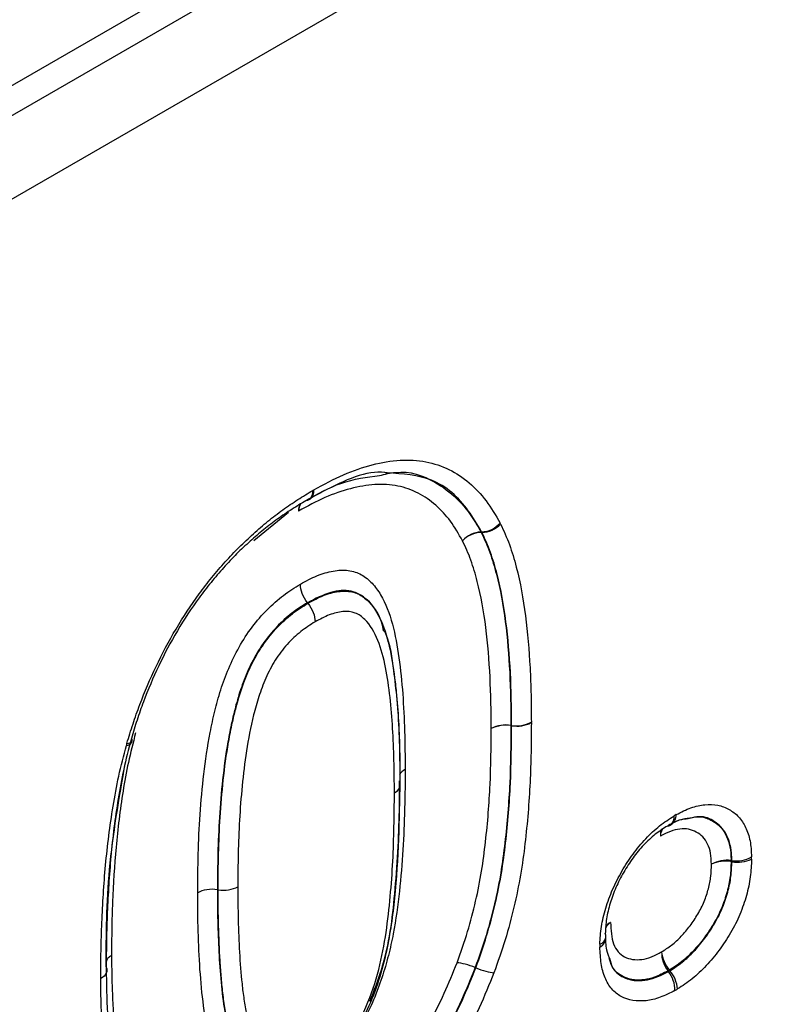
# Model space of a CAD drawing. Units: millimetres. Extents: x 3506 to 5345, y 3479 to 4525.
# Drawn here: x 5063 to 5081, y 3858 to 3882 of the extents above; entities that cross this region are included whole.
import ezdxf

# ---------------------------------------------------------------- set-up
doc = ezdxf.new("R2010")
doc.units = ezdxf.units.MM
doc.layers.add('3008364', color=7, linetype='Continuous')

# ---------------------------------------------------------------- blocks, each defined once
blk = doc.blocks.new('1255664_002_ISO_view')
for p, q in [((13.435, 151.997), (676.065, 534.525)), ((13.435, 151.274), (676.196, 533.878)), ((676.686, 532.149), (13.45, 149.271)), ((452.108, 390.918), (452.944, 391.6)), ((457.58, 391.125), (457.597, 391.125)), ((457.603, 391.112), (457.587, 391.112)), ((453.413, 389.406), (453.403, 389.419)), ((458.303, 386.466), (458.32, 386.464)), ((458.32, 386.458), (458.303, 386.46)), ((463.606, 383.21), (463.623, 383.208)), ((463.623, 383.181), (463.606, 383.184)), ((451.249, 382.506), (451.232, 382.509)), ((457.458, 380.626), (457.442, 380.632)), ((462.098, 380.539), (462.087, 380.553)), ((462.118, 380.571), (462.129, 380.557))]:
    blk.add_line(p, q)
at = {"flags": 128}
for points in [[(453.434, 391.899), (453.402, 391.885), (453.366, 391.877)], [(449.053, 386.031), (449.092, 386.036), (449.124, 386.044), (449.149, 386.056), (449.167, 386.071), (449.177, 386.088), (449.178, 386.09)], [(460.591, 381.382), (460.588, 381.417), (460.576, 381.452)]]:
    blk.add_lwpolyline(points, dxfattribs=at)
for centre, radius, start, end in [((453.301, 392.091), 0.233, 304.8762, 8.3453), ((453.309, 392.113), 0.248, 302.725, 5.8385), ((453.509, 391.633), 0.32, 148.1132, 180.9617), ((453.494, 391.644), 0.306, 150.4813, 183.0871), ((457.57, 391.749), 0.624, 272.4586, 318.8309), ((457.589, 391.75), 0.638, 271.2828, 316.6959), ((457.607, 390.501), 0.624, 92.4586, 138.831), ((457.601, 390.474), 0.638, 91.2828, 136.6959), ((457.247, 390.943), 0.38, 26.3982, 28.546), ((458.438, 387.216), 0.761, 261.0401, 297.8704), ((458.446, 387.217), 0.769, 260.5646, 296.9298), ((458.184, 385.714), 0.761, 81.0401, 117.8704), ((458.177, 385.702), 0.769, 80.5646, 116.9298), ((456.925, 386.463), 1.377, 359.8827, 0.1329), ((449.045, 386.125), 0.14, 267.9825, 333.0714), ((449.104, 386.104), 0.0749, 349.1456, 41.6142), ((455.89, 385.139), 0.299, 117.2527, 153.8818), ((455.415, 385.052), 0.222, 291.0809, 17.7047), ((461.996, 384.252), 0.237, 308.1443, 8.0923), ((462.016, 384.302), 0.268, 302.4156, 2.9459), ((462.194, 383.822), 0.292, 150.1196, 184.7365), ((462.224, 383.799), 0.321, 146.283, 180.2619), ((462.058, 384.202), 0.161, 275.1429, 301.6504), ((463.501, 382.47), 0.748, 81.9179, 119.5819), ((463.468, 382.414), 0.782, 79.8374, 115.4712), ((462.239, 383.193), 1.367, 359.5994, 0.7017), ((463.728, 383.948), 0.748, 261.9176, 299.5813), ((463.761, 383.951), 0.782, 259.8376, 295.4716), ((460.828, 381.455), 0.293, 115.2353, 149.084), ((460.873, 381.431), 0.335, 120.4943, 151.2619), ((460.371, 381.403), 0.222, 289.6514, 354.6816), ((460.334, 381.36), 0.257, 295.667, 358.9646), ((462.674, 381.007), 0.743, 179.7949, 217.7611), ((462.719, 381.086), 0.791, 185.4903, 220.6379), ((461.414, 381.755), 1.378, 299.2235, 300.7363), ((461.51, 380.084), 0.743, 359.7956, 37.7615), ((461.529, 380.042), 0.791, 5.4893, 40.6375)]:
    blk.add_arc(centre, radius, start, end)
for points, knots in [([(453.556, 392.138), (453.795, 392.27), (454.035, 392.399), (454.505, 392.602), (454.736, 392.681), (455.19, 392.798), (455.415, 392.837), (455.849, 392.862), (456.057, 392.851), (456.449, 392.775), (456.635, 392.711), (456.986, 392.541), (457.146, 392.432), (457.442, 392.179), (457.58, 392.035), (457.827, 391.707), (457.934, 391.524), (458.04, 391.338)], [0, 0, 0, 0, 0.125, 0.125, 0.25, 0.25, 0.375, 0.375, 0.5, 0.5, 0.625, 0.625, 0.75, 0.75, 0.875, 0.875, 1, 1, 1, 1]), ([(453.367, 391.882), (453.65, 392.039), (454.262, 392.377), (454.831, 392.445), (455.136, 392.482)], [0, 0, 0, 0, 0.46362, 1, 1, 1, 1]), ([(455.318, 392.545), (455.301, 392.548), (454.856, 392.625), (454.15, 392.301), (453.509, 391.955), (453.378, 391.884)], [0, 0, 0, 0, 0.029842, 0.800303, 1, 1, 1, 1]), ([(455.136, 392.482), (455.266, 392.514), (455.77, 392.638), (456.612, 392.327), (457.224, 391.746), (457.514, 391.241), (457.567, 391.148), (457.58, 391.125)], [0, 0, 0, 0, 0.114791, 0.445586, 0.89854, 0.974348, 1, 1, 1, 1]), ([(457.597, 391.125), (457.494, 391.3), (457.183, 391.832), (456.478, 392.471), (455.693, 392.521), (455.318, 392.545)], [0, 0, 0, 0, 0.203187, 0.619007, 1, 1, 1, 1]), ([(457.137, 390.912), (457.044, 391.075), (456.951, 391.238), (456.737, 391.527), (456.619, 391.655), (456.361, 391.88), (456.222, 391.98), (455.913, 392.135), (455.751, 392.194), (455.404, 392.264), (455.218, 392.274), (454.835, 392.253), (454.638, 392.218), (454.235, 392.113), (454.028, 392.041), (453.61, 391.858), (453.399, 391.743), (453.189, 391.627)], [0, 0, 0, 0, 0.125, 0.125, 0.25, 0.25, 0.375, 0.375, 0.5, 0.5, 0.625, 0.625, 0.75, 0.75, 0.875, 0.875, 1, 1, 1, 1]), ([(449.053, 386.031), (449.1, 386.187), (449.148, 386.343), (449.251, 386.655), (449.306, 386.811), (449.481, 387.276), (449.611, 387.582), (449.901, 388.19), (450.061, 388.492), (450.41, 389.08), (450.597, 389.361), (450.893, 389.766), (450.994, 389.898), (451.204, 390.156), (451.313, 390.281), (451.532, 390.526), (451.643, 390.645), (451.869, 390.87), (451.984, 390.976), (452.215, 391.184), (452.331, 391.285), (452.567, 391.477), (452.687, 391.568), (452.927, 391.741), (453.048, 391.824), (453.29, 391.98), (453.411, 392.052), (453.532, 392.125)], [0, 0, 0, 0, 0.0625, 0.0625, 0.125, 0.125, 0.25, 0.25, 0.375, 0.375, 0.5, 0.5, 0.5625, 0.5625, 0.625, 0.625, 0.6875, 0.6875, 0.75, 0.75, 0.8125, 0.8125, 0.875, 0.875, 0.9375, 0.9375, 1, 1, 1, 1]), ([(453.366, 391.877), (453.252, 391.809), (453.138, 391.741), (452.911, 391.595), (452.797, 391.518), (452.571, 391.355), (452.459, 391.269), (452.237, 391.09), (452.127, 390.996), (451.91, 390.8), (451.802, 390.701), (451.59, 390.49), (451.486, 390.378), (451.28, 390.148), (451.177, 390.03), (450.98, 389.789), (450.885, 389.664), (450.606, 389.284), (450.431, 389.019), (450.104, 388.467), (449.954, 388.182), (449.683, 387.612), (449.561, 387.323), (449.397, 386.887), (449.346, 386.74), (449.249, 386.446), (449.205, 386.3), (449.16, 386.153)], [0, 0, 0, 0, 0.0625, 0.0625, 0.125, 0.125, 0.1875, 0.1875, 0.25, 0.25, 0.3125, 0.3125, 0.375, 0.375, 0.4375, 0.4375, 0.5, 0.5, 0.625, 0.625, 0.75, 0.75, 0.875, 0.875, 0.9375, 0.9375, 1, 1, 1, 1]), ([(453.433, 391.898), (453.434, 391.899), (453.438, 391.902), (453.442, 391.903), (453.444, 391.904)], [0, 0, 0, 0, 0.452338, 1, 1, 1, 1]), ([(458.053, 391.312), (458.129, 391.152), (458.204, 390.991), (458.329, 390.645), (458.382, 390.464), (458.529, 389.909), (458.599, 389.514), (458.705, 388.699), (458.74, 388.279), (458.774, 387.637), (458.782, 387.421), (458.791, 386.984), (458.793, 386.763), (458.794, 386.543)], [0, 0, 0, 0, 0.125, 0.125, 0.25, 0.25, 0.5, 0.5, 0.75, 0.75, 0.875, 0.875, 1, 1, 1, 1]), ([(457.587, 391.112), (457.661, 390.956), (457.734, 390.8), (457.854, 390.463), (457.905, 390.287), (458.048, 389.748), (458.115, 389.362), (458.217, 388.567), (458.25, 388.158), (458.294, 387.324), (458.3, 386.896), (458.303, 386.466)], [0, 0, 0, 0, 0.125, 0.125, 0.25, 0.25, 0.5, 0.5, 0.75, 0.75, 1, 1, 1, 1]), ([(458.32, 386.464), (458.317, 386.893), (458.311, 387.321), (458.267, 388.155), (458.234, 388.564), (458.133, 389.359), (458.065, 389.744), (457.923, 390.285), (457.871, 390.462), (457.75, 390.799), (457.677, 390.956), (457.603, 391.112)], [0, 0, 0, 0, 0.25, 0.25, 0.5, 0.5, 0.75, 0.75, 0.875, 0.875, 1, 1, 1, 1]), ([(457.828, 386.387), (457.825, 386.805), (457.82, 387.222), (457.778, 388.034), (457.746, 388.432), (457.649, 389.207), (457.584, 389.583), (457.446, 390.109), (457.397, 390.28), (457.28, 390.608), (457.209, 390.76), (457.137, 390.912)], [0, 0, 0, 0, 0.25, 0.25, 0.5, 0.5, 0.75, 0.75, 0.875, 0.875, 1, 1, 1, 1]), ([(453.23, 389.868), (453.364, 389.942), (453.498, 390.014), (453.762, 390.122), (453.894, 390.159), (454.147, 390.205), (454.268, 390.21), (454.498, 390.18), (454.605, 390.147), (454.795, 390.041), (454.881, 389.97), (455.035, 389.805), (455.103, 389.711), (455.286, 389.404), (455.377, 389.162), (455.516, 388.648), (455.565, 388.373), (455.646, 387.809), (455.674, 387.518), (455.718, 386.928), (455.73, 386.626), (455.75, 386.02), (455.753, 385.713), (455.754, 385.404)], [0, 0, 0, 0, 0.0625, 0.0625, 0.125, 0.125, 0.1875, 0.1875, 0.25, 0.25, 0.3125, 0.3125, 0.375, 0.375, 0.5, 0.5, 0.625, 0.625, 0.75, 0.75, 0.875, 0.875, 1, 1, 1, 1]), ([(450.757, 382.434), (450.76, 382.745), (450.762, 383.056), (450.779, 383.685), (450.793, 384.002), (450.837, 384.642), (450.866, 384.966), (450.943, 385.621), (450.992, 385.953), (451.091, 386.463), (451.128, 386.634), (451.211, 386.975), (451.258, 387.146), (451.368, 387.49), (451.432, 387.663), (451.578, 388.01), (451.662, 388.184), (451.85, 388.517), (451.955, 388.678), (452.183, 388.983), (452.303, 389.123), (452.557, 389.377), (452.691, 389.494), (452.958, 389.7), (453.094, 389.784), (453.23, 389.868)], [0, 0, 0, 0, 0.125, 0.125, 0.25, 0.25, 0.375, 0.375, 0.5, 0.5, 0.5625, 0.5625, 0.625, 0.625, 0.6875, 0.6875, 0.75, 0.75, 0.8125, 0.8125, 0.875, 0.875, 0.9375, 0.9375, 1, 1, 1, 1]), ([(453.403, 389.419), (453.35, 389.486), (453.306, 389.563), (453.246, 389.718), (453.23, 389.798), (453.23, 389.868)], [0, 0, 0, 0, 0.5, 0.5, 1, 1, 1, 1]), ([(455.239, 388.725), (455.223, 388.805), (455.158, 389.13), (454.894, 389.484), (454.473, 389.742), (453.958, 389.703), (453.591, 389.516), (453.403, 389.419)], [0, 0, 0, 0, 0.0920652, 0.3697237, 0.5760244, 0.7832841, 1, 1, 1, 1]), ([(453.413, 389.406), (453.538, 389.475), (453.662, 389.542), (453.906, 389.638), (454.028, 389.671), (454.259, 389.705), (454.369, 389.702), (454.575, 389.658), (454.667, 389.615), (454.831, 389.495), (454.904, 389.419), (455.033, 389.25), (455.089, 389.157), (455.239, 388.855), (455.312, 388.622), (455.426, 388.132), (455.468, 387.874), (455.518, 387.478), (455.532, 387.344), (455.557, 387.074), (455.568, 386.939), (455.595, 386.528), (455.606, 386.249), (455.623, 385.689), (455.626, 385.405), (455.626, 385.12)], [0, 0, 0, 0, 0.0625, 0.0625, 0.125, 0.125, 0.1875, 0.1875, 0.25, 0.25, 0.3125, 0.3125, 0.375, 0.375, 0.5, 0.5, 0.625, 0.625, 0.6875, 0.6875, 0.75, 0.75, 0.875, 0.875, 1, 1, 1, 1]), ([(453.403, 389.419), (453.277, 389.342), (453.151, 389.264), (452.903, 389.07), (452.78, 388.96), (452.547, 388.718), (452.438, 388.582), (452.234, 388.291), (452.143, 388.138), (451.983, 387.822), (451.913, 387.659), (451.792, 387.338), (451.741, 387.179), (451.652, 386.861), (451.614, 386.703), (451.544, 386.387), (451.513, 386.229), (451.431, 385.761), (451.39, 385.455), (451.325, 384.851), (451.3, 384.552), (451.263, 383.96), (451.251, 383.667), (451.236, 383.085), (451.234, 382.797), (451.232, 382.509)], [0, 0, 0, 0, 0.0625, 0.0625, 0.125, 0.125, 0.1875, 0.1875, 0.25, 0.25, 0.3125, 0.3125, 0.375, 0.375, 0.4375, 0.4375, 0.5, 0.5, 0.625, 0.625, 0.75, 0.75, 0.875, 0.875, 1, 1, 1, 1]), ([(451.249, 382.506), (451.251, 382.794), (451.253, 383.082), (451.268, 383.663), (451.28, 383.956), (451.317, 384.547), (451.342, 384.846), (451.407, 385.451), (451.448, 385.757), (451.53, 386.226), (451.561, 386.383), (451.631, 386.698), (451.669, 386.857), (451.803, 387.336), (451.922, 387.663), (452.161, 388.135), (452.253, 388.288), (452.453, 388.572), (452.561, 388.707), (452.794, 388.95), (452.914, 389.057), (453.161, 389.25), (453.288, 389.329), (453.413, 389.406)], [0, 0, 0, 0, 0.125, 0.125, 0.25, 0.25, 0.375, 0.375, 0.5, 0.5, 0.5625, 0.5625, 0.625, 0.625, 0.75, 0.75, 0.8125, 0.8125, 0.875, 0.875, 0.9375, 0.9375, 1, 1, 1, 1]), ([(453.413, 389.406), (453.466, 389.339), (453.51, 389.263), (453.57, 389.107), (453.586, 389.027), (453.586, 388.958)], [0, 0, 0, 0, 0.5, 0.5, 1, 1, 1, 1]), ([(455.495, 384.845), (455.494, 385.108), (455.492, 385.369), (455.477, 385.884), (455.467, 386.141), (455.439, 386.647), (455.417, 386.896), (455.363, 387.386), (455.328, 387.626), (455.236, 388.088), (455.178, 388.311), (455.019, 388.708), (454.917, 388.884), (454.713, 389.085), (454.638, 389.14), (454.46, 389.204), (454.361, 389.215), (454.151, 389.196), (454.039, 389.168), (453.815, 389.083), (453.701, 389.021), (453.586, 388.958)], [0, 0, 0, 0, 0.125, 0.125, 0.25, 0.25, 0.375, 0.375, 0.5, 0.5, 0.625, 0.625, 0.75, 0.75, 0.8125, 0.8125, 0.875, 0.875, 0.9375, 0.9375, 1, 1, 1, 1]), ([(453.586, 388.958), (453.471, 388.887), (453.354, 388.814), (453.127, 388.633), (453.016, 388.532), (452.805, 388.298), (452.711, 388.17), (452.538, 387.897), (452.463, 387.75), (452.333, 387.456), (452.277, 387.306), (452.181, 387.009), (452.141, 386.862), (452.034, 386.424), (451.978, 386.134), (451.889, 385.564), (451.856, 385.284), (451.801, 384.73), (451.78, 384.456), (451.734, 383.642), (451.727, 383.111), (451.723, 382.581)], [0, 0, 0, 0, 0.0625, 0.0625, 0.125, 0.125, 0.1875, 0.1875, 0.25, 0.25, 0.3125, 0.3125, 0.375, 0.375, 0.5, 0.5, 0.625, 0.625, 0.75, 0.75, 1, 1, 1, 1]), ([(455.632, 385.048), (455.633, 385.498), (455.636, 386.438), (455.506, 387.637), (455.401, 388.425), (455.272, 388.714), (455.261, 388.736)], [0, 0, 0, 0, 0.348153, 0.726665, 0.97877, 1, 1, 1, 1]), ([(458.794, 386.531), (458.791, 386.057), (458.786, 385.581), (458.739, 384.612), (458.699, 384.118), (458.611, 383.368), (458.576, 383.116), (458.49, 382.608), (458.437, 382.35), (458.313, 381.83), (458.243, 381.566), (458.081, 381.037), (457.987, 380.772), (457.894, 380.507)], [0, 0, 0, 0, 0.25, 0.25, 0.5, 0.5, 0.625, 0.625, 0.75, 0.75, 0.875, 0.875, 1, 1, 1, 1]), ([(449.263, 386.283), (449.2, 386.046), (449.138, 385.809), (449.039, 385.342), (448.997, 385.112), (448.885, 384.426), (448.831, 383.976), (448.75, 383.086), (448.725, 382.647), (448.698, 381.996), (448.691, 381.78), (448.684, 381.352), (448.684, 381.139), (448.683, 380.926)], [0, 0, 0, 0, 0.125, 0.125, 0.25, 0.25, 0.5, 0.5, 0.75, 0.75, 0.875, 0.875, 1, 1, 1, 1]), ([(457.006, 380.751), (457.094, 381), (457.182, 381.25), (457.332, 381.746), (457.396, 381.991), (457.509, 382.477), (457.557, 382.717), (457.633, 383.192), (457.664, 383.427), (457.744, 384.129), (457.779, 384.591), (457.821, 385.498), (457.825, 385.943), (457.828, 386.387)], [0, 0, 0, 0, 0.125, 0.125, 0.25, 0.25, 0.375, 0.375, 0.5, 0.5, 0.75, 0.75, 1, 1, 1, 1]), ([(458.303, 386.46), (458.3, 386.001), (458.295, 385.541), (458.251, 384.604), (458.213, 384.125), (458.129, 383.399), (458.097, 383.156), (458.015, 382.665), (457.965, 382.416), (457.846, 381.914), (457.78, 381.661), (457.624, 381.148), (457.533, 380.89), (457.442, 380.632)], [0, 0, 0, 0, 0.25, 0.25, 0.5, 0.5, 0.625, 0.625, 0.75, 0.75, 0.875, 0.875, 1, 1, 1, 1]), ([(457.458, 380.626), (457.549, 380.882), (457.64, 381.139), (457.795, 381.651), (457.862, 381.907), (457.981, 382.411), (458.032, 382.66), (458.113, 383.152), (458.146, 383.395), (458.23, 384.121), (458.267, 384.599), (458.312, 385.538), (458.317, 385.998), (458.32, 386.458)], [0, 0, 0, 0, 0.125, 0.125, 0.25, 0.25, 0.375, 0.375, 0.5, 0.5, 0.75, 0.75, 1, 1, 1, 1]), ([(449.154, 386.131), (449.09, 385.889), (449.027, 385.647), (448.924, 385.168), (448.881, 384.931), (448.765, 384.228), (448.709, 383.766), (448.626, 382.855), (448.599, 382.405), (448.571, 381.738), (448.564, 381.517), (448.557, 381.078), (448.556, 380.86), (448.555, 380.642)], [0, 0, 0, 0, 0.125, 0.125, 0.25, 0.25, 0.5, 0.5, 0.75, 0.75, 0.875, 0.875, 1, 1, 1, 1]), ([(449.168, 386.057), (449.17, 386.061), (449.172, 386.072), (449.176, 386.083), (449.178, 386.089)], [0, 0, 0, 0, 0.461535, 1, 1, 1, 1]), ([(448.424, 380.368), (448.425, 380.591), (448.426, 380.814), (448.433, 381.263), (448.44, 381.489), (448.469, 382.172), (448.496, 382.632), (448.583, 383.566), (448.641, 384.038), (448.76, 384.758), (448.804, 385), (448.91, 385.49), (448.975, 385.738), (449.04, 385.985)], [0, 0, 0, 0, 0.125, 0.125, 0.25, 0.25, 0.5, 0.5, 0.75, 0.75, 0.875, 0.875, 1, 1, 1, 1]), ([(448.551, 380.652), (448.557, 381.424), (448.568, 383), (448.864, 384.704), (449.015, 385.573)], [0, 0, 0, 0, 0.489655, 1, 1, 1, 1]), ([(455.754, 385.404), (455.753, 385.245), (455.753, 385.086), (455.749, 384.766), (455.745, 384.604), (455.732, 384.121), (455.722, 383.797), (455.681, 383.14), (455.652, 382.806), (455.578, 382.133), (455.533, 381.794), (455.434, 381.275), (455.395, 381.1), (455.305, 380.747), (455.253, 380.567), (455.135, 380.211), (455.069, 380.033), (454.919, 379.678), (454.835, 379.501), (454.647, 379.16), (454.541, 378.996), (454.312, 378.682), (454.19, 378.539), (453.933, 378.28), (453.798, 378.16), (453.594, 378.003), (453.526, 377.954), (453.388, 377.864), (453.319, 377.823), (453.25, 377.782)], [0, 0, 0, 0, 0.0625, 0.0625, 0.125, 0.125, 0.25, 0.25, 0.375, 0.375, 0.5, 0.5, 0.5625, 0.5625, 0.625, 0.625, 0.6875, 0.6875, 0.75, 0.75, 0.8125, 0.8125, 0.875, 0.875, 0.9375, 0.9375, 0.96875, 0.96875, 1, 1, 1, 1]), ([(455.626, 385.12), (455.612, 384.193), (455.591, 382.869), (455.335, 381.015), (454.987, 379.846), (454.472, 378.931), (454.005, 378.415), (453.689, 378.209), (453.559, 378.124)], [0, 0, 0, 0, 0.397665, 0.568561, 0.750952, 0.841694, 0.935114, 1, 1, 1, 1]), ([(454.906, 379.824), (455.006, 380.078), (455.35, 380.959), (455.533, 382.518), (455.616, 384.001), (455.621, 384.891), (455.622, 385.13)], [0, 0, 0, 0, 0.13515, 0.469847, 0.857895, 1, 1, 1, 1]), ([(453.603, 378.285), (453.662, 378.32), (453.721, 378.355), (453.839, 378.433), (453.897, 378.475), (454.013, 378.569), (454.07, 378.62), (454.183, 378.725), (454.238, 378.78), (454.396, 378.959), (454.495, 379.097), (454.669, 379.381), (454.744, 379.532), (454.942, 379.986), (455.039, 380.288), (455.196, 380.889), (455.252, 381.188), (455.337, 381.772), (455.369, 382.061), (455.422, 382.632), (455.443, 382.915), (455.471, 383.473), (455.478, 383.749), (455.492, 384.3), (455.494, 384.573), (455.495, 384.845)], [0, 0, 0, 0, 0.03125, 0.03125, 0.0625, 0.0625, 0.09375, 0.09375, 0.125, 0.125, 0.1875, 0.1875, 0.25, 0.25, 0.375, 0.375, 0.5, 0.5, 0.625, 0.625, 0.75, 0.75, 0.875, 0.875, 1, 1, 1, 1]), ([(462.284, 384.316), (462.402, 384.378), (462.522, 384.439), (462.754, 384.521), (462.865, 384.544), (463.082, 384.566), (463.187, 384.563), (463.382, 384.523), (463.472, 384.487), (463.64, 384.394), (463.718, 384.337), (463.852, 384.193), (463.909, 384.106), (464.002, 383.91), (464.039, 383.804), (464.085, 383.565), (464.092, 383.432), (464.097, 383.298)], [0, 0, 0, 0, 0.125, 0.125, 0.25, 0.25, 0.375, 0.375, 0.5, 0.5, 0.625, 0.625, 0.75, 0.75, 0.875, 0.875, 1, 1, 1, 1]), ([(460.445, 381.194), (460.451, 381.333), (460.458, 381.474), (460.505, 381.766), (460.541, 381.914), (460.632, 382.213), (460.687, 382.366), (460.818, 382.664), (460.894, 382.81), (461.059, 383.097), (461.148, 383.235), (461.339, 383.497), (461.442, 383.622), (461.657, 383.851), (461.768, 383.954), (461.996, 384.135), (462.113, 384.211), (462.231, 384.285)], [0, 0, 0, 0, 0.125, 0.125, 0.25, 0.25, 0.375, 0.375, 0.5, 0.5, 0.625, 0.625, 0.75, 0.75, 0.875, 0.875, 1, 1, 1, 1]), ([(462.088, 384.056), (462.182, 384.108), (462.351, 384.203), (462.506, 384.217), (462.575, 384.223)], [0, 0, 0, 0, 0.555689, 1, 1, 1, 1]), ([(462.61, 384.228), (462.53, 384.22), (462.366, 384.206), (462.189, 384.107), (462.099, 384.057)], [0, 0, 0, 0, 0.493672, 1, 1, 1, 1]), ([(462.575, 384.223), (462.662, 384.244), (462.863, 384.291), (463.166, 384.183), (463.473, 383.935), (463.595, 383.538), (463.604, 383.272), (463.606, 383.21)], [0, 0, 0, 0, 0.145157, 0.33769, 0.619217, 0.911016, 1, 1, 1, 1]), ([(463.623, 383.208), (463.621, 383.27), (463.613, 383.516), (463.508, 383.885), (463.223, 384.165), (462.918, 384.3), (462.688, 384.246), (462.61, 384.228)], [0, 0, 0, 0, 0.089782, 0.355755, 0.611867, 0.868228, 1, 1, 1, 1]), ([(462.072, 384.042), (461.974, 383.98), (461.875, 383.917), (461.683, 383.767), (461.591, 383.681), (461.41, 383.489), (461.323, 383.384), (461.163, 383.165), (461.088, 383.048), (460.95, 382.807), (460.886, 382.685), (460.776, 382.435), (460.73, 382.307), (460.654, 382.056), (460.624, 381.931), (460.586, 381.686), (460.581, 381.568), (460.576, 381.452)], [0, 0, 0, 0, 0.125, 0.125, 0.25, 0.25, 0.375, 0.375, 0.5, 0.5, 0.625, 0.625, 0.75, 0.75, 0.875, 0.875, 1, 1, 1, 1]), ([(463.132, 383.12), (463.128, 383.211), (463.125, 383.303), (463.097, 383.468), (463.072, 383.54), (463.009, 383.672), (462.97, 383.732), (462.878, 383.827), (462.825, 383.864), (462.71, 383.927), (462.649, 383.951), (462.517, 383.977), (462.445, 383.977), (462.298, 383.961), (462.223, 383.944), (462.064, 383.882), (461.984, 383.84), (461.904, 383.798)], [0, 0, 0, 0, 0.125, 0.125, 0.25, 0.25, 0.375, 0.375, 0.5, 0.5, 0.625, 0.625, 0.75, 0.75, 0.875, 0.875, 1, 1, 1, 1]), ([(463.606, 383.184), (463.602, 383.067), (463.598, 382.95), (463.569, 382.708), (463.544, 382.583), (463.474, 382.328), (463.432, 382.201), (463.327, 381.949), (463.262, 381.823), (463.12, 381.581), (463.043, 381.465), (462.879, 381.243), (462.79, 381.136), (462.608, 380.943), (462.514, 380.855), (462.319, 380.7), (462.218, 380.634), (462.118, 380.571)], [0, 0, 0, 0, 0.125, 0.125, 0.25, 0.25, 0.375, 0.375, 0.5, 0.5, 0.625, 0.625, 0.75, 0.75, 0.875, 0.875, 1, 1, 1, 1]), ([(462.129, 380.557), (462.229, 380.621), (462.33, 380.686), (462.525, 380.841), (462.619, 380.929), (462.802, 381.124), (462.891, 381.23), (463.056, 381.452), (463.133, 381.568), (463.276, 381.812), (463.341, 381.937), (463.447, 382.19), (463.49, 382.32), (463.56, 382.575), (463.586, 382.701), (463.615, 382.945), (463.619, 383.064), (463.623, 383.181)], [0, 0, 0, 0, 0.125, 0.125, 0.25, 0.25, 0.375, 0.375, 0.5, 0.5, 0.625, 0.625, 0.75, 0.75, 0.875, 0.875, 1, 1, 1, 1]), ([(464.097, 383.245), (464.093, 383.105), (464.087, 382.964), (464.049, 382.672), (464.017, 382.523), (463.933, 382.219), (463.88, 382.065), (463.753, 381.764), (463.677, 381.615), (463.507, 381.326), (463.416, 381.187), (463.22, 380.923), (463.115, 380.796), (462.897, 380.564), (462.785, 380.458), (462.555, 380.272), (462.435, 380.194), (462.316, 380.118)], [0, 0, 0, 0, 0.125, 0.125, 0.25, 0.25, 0.375, 0.375, 0.5, 0.5, 0.625, 0.625, 0.75, 0.75, 0.875, 0.875, 1, 1, 1, 1]), ([(461.931, 381.01), (462.013, 381.062), (462.094, 381.114), (462.253, 381.237), (462.329, 381.308), (462.477, 381.464), (462.549, 381.55), (462.683, 381.73), (462.745, 381.824), (462.862, 382.02), (462.915, 382.122), (462.998, 382.326), (463.032, 382.429), (463.086, 382.636), (463.105, 382.736), (463.126, 382.931), (463.129, 383.026), (463.132, 383.12)], [0, 0, 0, 0, 0.125, 0.125, 0.25, 0.25, 0.375, 0.375, 0.5, 0.5, 0.625, 0.625, 0.75, 0.75, 0.875, 0.875, 1, 1, 1, 1]), ([(451.232, 382.509), (451.148, 382.521), (451.06, 382.52), (450.895, 382.494), (450.818, 382.468), (450.757, 382.434)], [0, 0, 0, 0, 0.5, 0.5, 1, 1, 1, 1]), ([(451.232, 382.509), (451.232, 382.255), (451.234, 382.003), (451.247, 381.504), (451.256, 381.256), (451.28, 380.765), (451.298, 380.523), (451.342, 380.044), (451.372, 379.811), (451.444, 379.355), (451.487, 379.134), (451.604, 378.716), (451.675, 378.519), (451.821, 378.255), (451.874, 378.174), (451.991, 378.026), (452.055, 377.959), (452.203, 377.854), (452.286, 377.812), (452.464, 377.761), (452.562, 377.755), (452.665, 377.762)], [0, 0, 0, 0, 0.125, 0.125, 0.25, 0.25, 0.375, 0.375, 0.5, 0.5, 0.625, 0.625, 0.75, 0.75, 0.8125, 0.8125, 0.875, 0.875, 0.9375, 0.9375, 1, 1, 1, 1]), ([(451.249, 382.506), (451.333, 382.494), (451.421, 382.495), (451.586, 382.52), (451.663, 382.546), (451.723, 382.581)], [0, 0, 0, 0, 0.5, 0.5, 1, 1, 1, 1]), ([(453.432, 378.034), (453.368, 377.998), (453.305, 377.963), (453.178, 377.901), (453.115, 377.875), (452.928, 377.807), (452.806, 377.775), (452.572, 377.755), (452.462, 377.763), (452.265, 377.829), (452.174, 377.88), (452.015, 378.015), (451.946, 378.098), (451.821, 378.28), (451.766, 378.379), (451.622, 378.697), (451.553, 378.935), (451.47, 379.312), (451.447, 379.442), (451.405, 379.704), (451.386, 379.836), (451.354, 380.105), (451.341, 380.242), (451.316, 380.516), (451.305, 380.654), (451.279, 381.073), (451.269, 381.357), (451.252, 381.927), (451.249, 382.216), (451.249, 382.506)], [0, 0, 0, 0, 0.03125, 0.03125, 0.0625, 0.0625, 0.125, 0.125, 0.1875, 0.1875, 0.25, 0.25, 0.3125, 0.3125, 0.375, 0.375, 0.5, 0.5, 0.5625, 0.5625, 0.625, 0.625, 0.6875, 0.6875, 0.75, 0.75, 0.875, 0.875, 1, 1, 1, 1]), ([(451.723, 382.581), (451.724, 382.314), (451.726, 382.048), (451.74, 381.522), (451.75, 381.26), (451.778, 380.743), (451.799, 380.49), (451.838, 380.115), (451.854, 379.992), (451.889, 379.748), (451.908, 379.627), (451.974, 379.271), (452.03, 379.044), (452.144, 378.733), (452.188, 378.635), (452.289, 378.453), (452.347, 378.368), (452.444, 378.257), (452.478, 378.223), (452.553, 378.163), (452.594, 378.138), (452.68, 378.095), (452.724, 378.077), (452.819, 378.057), (452.87, 378.053), (453.027, 378.055), (453.14, 378.08), (453.311, 378.14), (453.369, 378.163), (453.486, 378.219), (453.545, 378.252), (453.603, 378.285)], [0, 0, 0, 0, 0.125, 0.125, 0.25, 0.25, 0.375, 0.375, 0.4375, 0.4375, 0.5, 0.5, 0.625, 0.625, 0.6875, 0.6875, 0.75, 0.75, 0.78125, 0.78125, 0.8125, 0.8125, 0.84375, 0.84375, 0.875, 0.875, 0.9375, 0.9375, 0.96875, 0.96875, 1, 1, 1, 1]), ([(453.25, 377.782), (453.181, 377.743), (453.112, 377.705), (452.974, 377.637), (452.905, 377.607), (452.702, 377.531), (452.569, 377.494), (452.312, 377.461), (452.189, 377.463), (451.962, 377.51), (451.858, 377.559), (451.67, 377.681), (451.589, 377.76), (451.443, 377.94), (451.377, 378.041), (451.2, 378.369), (451.117, 378.617), (450.985, 379.143), (450.939, 379.423), (450.861, 379.994), (450.834, 380.291), (450.792, 380.89), (450.78, 381.196), (450.761, 381.81), (450.758, 382.121), (450.757, 382.434)], [0, 0, 0, 0, 0.03125, 0.03125, 0.0625, 0.0625, 0.125, 0.125, 0.1875, 0.1875, 0.25, 0.25, 0.3125, 0.3125, 0.375, 0.375, 0.5, 0.5, 0.625, 0.625, 0.75, 0.75, 0.875, 0.875, 1, 1, 1, 1]), ([(460.704, 381.719), (460.708, 381.628), (460.712, 381.536), (460.732, 381.36), (460.75, 381.278), (460.803, 381.132), (460.839, 381.068), (460.928, 380.962), (460.981, 380.921), (461.1, 380.86), (461.165, 380.841), (461.304, 380.821), (461.376, 380.82), (461.527, 380.84), (461.606, 380.861), (461.768, 380.926), (461.85, 380.968), (461.931, 381.01)], [0, 0, 0, 0, 0.125, 0.125, 0.25, 0.25, 0.375, 0.375, 0.5, 0.5, 0.625, 0.625, 0.75, 0.75, 0.875, 0.875, 1, 1, 1, 1]), ([(460.577, 381.419), (460.579, 381.294), (460.583, 381.083), (460.648, 380.922), (460.675, 380.857)], [0, 0, 0, 0, 0.5916203, 1, 1, 1, 1]), ([(462.253, 380.081), (462.134, 380.02), (462.013, 379.96), (461.78, 379.875), (461.667, 379.848), (461.337, 379.812), (461.131, 379.845), (460.874, 379.983), (460.798, 380.043), (460.667, 380.194), (460.611, 380.287), (460.527, 380.493), (460.497, 380.608), (460.458, 380.859), (460.451, 380.993), (460.445, 381.128)], [0, 0, 0, 0, 0.125, 0.125, 0.25, 0.25, 0.5, 0.5, 0.625, 0.625, 0.75, 0.75, 0.875, 0.875, 1, 1, 1, 1]), ([(448.683, 380.926), (448.674, 380.921), (448.633, 380.896), (448.579, 380.851), (448.563, 380.805), (448.556, 380.786)], [0, 0, 0, 0, 0.139481, 0.639125, 1, 1, 1, 1]), ([(448.683, 380.926), (448.684, 380.75), (448.685, 380.573), (448.693, 380.223), (448.7, 380.05), (448.727, 379.535), (448.751, 379.196), (448.811, 378.704), (448.834, 378.542), (448.886, 378.224), (448.917, 378.069), (448.986, 377.765), (449.023, 377.615), (449.108, 377.325), (449.158, 377.186), (449.208, 377.047)], [0, 0, 0, 0, 0.125, 0.125, 0.25, 0.25, 0.5, 0.5, 0.625, 0.625, 0.75, 0.75, 0.875, 0.875, 1, 1, 1, 1]), ([(462.087, 380.553), (461.978, 380.497), (461.696, 380.354), (461.324, 380.31), (460.978, 380.406), (460.75, 380.579), (460.69, 380.797), (460.67, 380.869)], [0, 0, 0, 0, 0.177673, 0.456573, 0.633705, 0.877821, 1, 1, 1, 1]), ([(460.675, 380.857), (460.696, 380.783), (460.762, 380.546), (461.031, 380.363), (461.429, 380.289), (461.798, 380.383), (462.034, 380.506), (462.098, 380.539)], [0, 0, 0, 0, 0.1249058, 0.3964516, 0.6171195, 0.8962222, 1, 1, 1, 1]), ([(448.555, 380.642), (448.576, 380.593), (448.575, 380.542), (448.529, 380.447), (448.484, 380.402), (448.424, 380.368)], [0, 0, 0, 0, 0.5, 0.5, 1, 1, 1, 1]), ([(448.555, 380.642), (448.556, 380.461), (448.558, 380.279), (448.566, 379.92), (448.573, 379.743), (448.601, 379.214), (448.626, 378.865), (448.689, 378.36), (448.712, 378.193), (448.766, 377.867), (448.798, 377.708), (448.869, 377.395), (448.907, 377.241), (448.995, 376.942), (449.046, 376.799), (449.098, 376.656)], [0, 0, 0, 0, 0.125, 0.125, 0.25, 0.25, 0.5, 0.5, 0.625, 0.625, 0.75, 0.75, 0.875, 0.875, 1, 1, 1, 1]), ([(453.282, 376.017), (453.378, 376.073), (453.473, 376.129), (453.664, 376.252), (453.758, 376.319), (454.041, 376.525), (454.228, 376.673), (454.597, 377.002), (454.778, 377.181), (455.126, 377.555), (455.294, 377.753), (455.618, 378.17), (455.775, 378.39), (456.07, 378.838), (456.207, 379.067), (456.465, 379.534), (456.585, 379.772), (456.805, 380.257), (456.906, 380.504), (457.006, 380.751)], [0, 0, 0, 0, 0.0625, 0.0625, 0.125, 0.125, 0.25, 0.25, 0.375, 0.375, 0.5, 0.5, 0.625, 0.625, 0.75, 0.75, 0.875, 0.875, 1, 1, 1, 1]), ([(457.442, 380.632), (457.334, 380.369), (457.227, 380.104), (456.991, 379.585), (456.862, 379.331), (456.586, 378.832), (456.439, 378.588), (456.123, 378.108), (455.955, 377.873), (455.608, 377.428), (455.429, 377.216), (455.056, 376.816), (454.863, 376.624), (454.468, 376.272), (454.268, 376.114), (453.966, 375.893), (453.865, 375.822), (453.661, 375.69), (453.559, 375.63), (453.456, 375.569)], [0, 0, 0, 0, 0.125, 0.125, 0.25, 0.25, 0.375, 0.375, 0.5, 0.5, 0.625, 0.625, 0.75, 0.75, 0.875, 0.875, 0.9375, 0.9375, 1, 1, 1, 1]), ([(453.467, 375.556), (453.569, 375.616), (453.672, 375.677), (453.875, 375.808), (453.975, 375.879), (454.276, 376.099), (454.476, 376.256), (454.869, 376.606), (455.063, 376.798), (455.437, 377.199), (455.617, 377.41), (455.963, 377.855), (456.13, 378.088), (456.448, 378.569), (456.596, 378.816), (456.875, 379.318), (457.005, 379.574), (457.243, 380.098), (457.351, 380.362), (457.458, 380.626)], [0, 0, 0, 0, 0.0625, 0.0625, 0.125, 0.125, 0.25, 0.25, 0.375, 0.375, 0.5, 0.5, 0.625, 0.625, 0.75, 0.75, 0.875, 0.875, 1, 1, 1, 1]), ([(457.442, 380.632), (457.362, 380.665), (457.279, 380.692), (457.128, 380.733), (457.059, 380.747), (457.006, 380.751)], [0, 0, 0, 0, 0.5, 0.5, 1, 1, 1, 1]), ([(457.458, 380.626), (457.538, 380.593), (457.62, 380.565), (457.772, 380.524), (457.841, 380.511), (457.894, 380.507)], [0, 0, 0, 0, 0.5, 0.5, 1, 1, 1, 1]), ([(448.983, 376.278), (448.93, 376.424), (448.877, 376.571), (448.787, 376.878), (448.748, 377.036), (448.675, 377.357), (448.642, 377.52), (448.586, 377.855), (448.562, 378.026), (448.498, 378.544), (448.471, 378.901), (448.442, 379.444), (448.435, 379.627), (448.426, 379.995), (448.425, 380.181), (448.424, 380.368)], [0, 0, 0, 0, 0.125, 0.125, 0.25, 0.25, 0.375, 0.375, 0.5, 0.5, 0.75, 0.75, 0.875, 0.875, 1, 1, 1, 1]), ([(457.894, 380.507), (457.779, 380.226), (457.665, 379.945), (457.41, 379.388), (457.272, 379.115), (456.975, 378.58), (456.817, 378.318), (456.478, 377.805), (456.299, 377.557), (455.931, 377.084), (455.739, 376.859), (455.341, 376.433), (455.134, 376.228), (454.716, 375.856), (454.504, 375.688), (454.183, 375.453), (454.076, 375.378), (453.859, 375.237), (453.751, 375.173), (453.642, 375.109)], [0, 0, 0, 0, 0.125, 0.125, 0.25, 0.25, 0.375, 0.375, 0.5, 0.5, 0.625, 0.625, 0.75, 0.75, 0.875, 0.875, 0.9375, 0.9375, 1, 1, 1, 1])]:
    blk.add_open_spline(points, degree=3, knots=knots)
for points in [[(453.556, 392.138), (453.548, 392.134), (453.54, 392.129), (453.532, 392.125)], [(458.053, 391.312), (458.049, 391.321), (458.044, 391.33), (458.04, 391.338)], [(457.597, 391.125), (457.599, 391.121), (457.601, 391.117), (457.603, 391.112)], [(458.794, 386.531), (458.794, 386.535), (458.794, 386.539), (458.794, 386.543)], [(458.32, 386.464), (458.32, 386.462), (458.32, 386.46), (458.32, 386.458)], [(449.053, 386.031), (449.048, 386.016), (449.044, 386), (449.04, 385.985)], [(462.284, 384.316), (462.266, 384.306), (462.248, 384.296), (462.231, 384.285)], [(463.623, 383.208), (463.623, 383.199), (463.623, 383.19), (463.623, 383.181)], [(464.097, 383.245), (464.098, 383.263), (464.098, 383.28), (464.097, 383.298)], [(460.445, 381.194), (460.444, 381.171), (460.444, 381.149), (460.445, 381.128)], [(462.129, 380.557), (462.119, 380.55), (462.108, 380.544), (462.098, 380.539)], [(462.253, 380.081), (462.274, 380.092), (462.295, 380.104), (462.316, 380.118)]]:
    blk.add_open_spline(points, degree=3)

msp = doc.modelspace()

# ---------------------------------------------------------------- block references
at = {"layer": '3008364'}
msp.add_blockref('1255664_002_ISO_view', (4616.685, 3478.706), dxfattribs=at)

doc.saveas('drawing.dxf')
